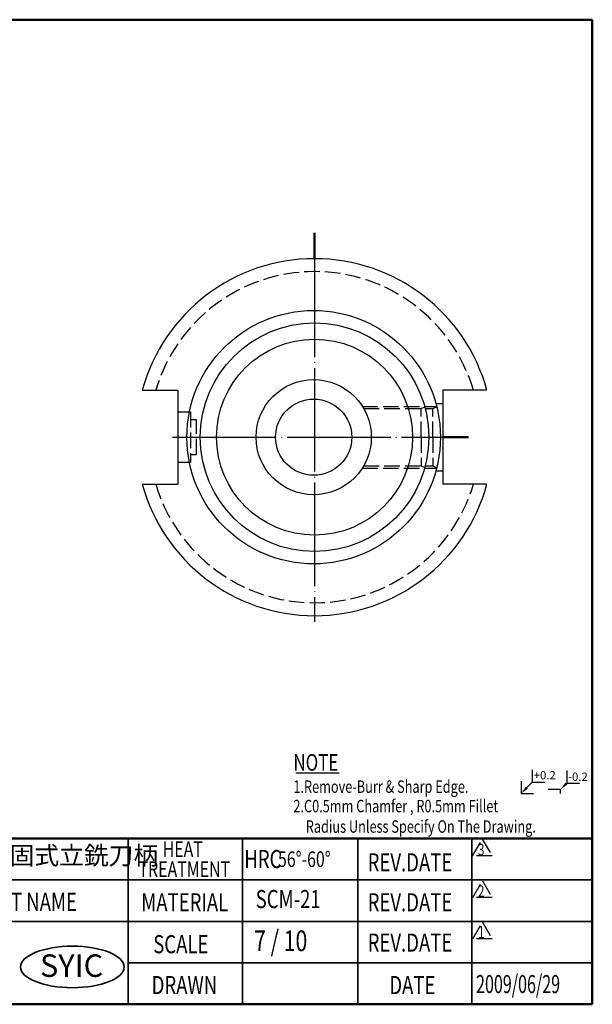
# Model space of a CAD drawing. Extents: x -5 to 279, y 5 to 200.
# Drawn here: x 169 to 279, y 5 to 195 of the extents above; entities that cross this region are included whole.
import ezdxf
from ezdxf.enums import TextEntityAlignment as Align

# ---------------------------------------------------------------- set-up
doc = ezdxf.new("R2010")
doc.units = 0
doc.linetypes.add('CENTER', pattern=[22, 20, -1, 0, -1])
doc.linetypes.add('HIDDEN', pattern=[4, 3, -1])
for name, color, linetype, lineweight in [('圖層1', 1, 'CENTER', 18), ('圖層2', 2, 'CONTINUOUS', 35), ('圖層3', 3, 'HIDDEN', 30), ('圖層4', 4, 'CONTINUOUS', 18), ('圖層6', 30, 'CONTINUOUS', 50)]:
    doc.layers.add(name, color=color, linetype=linetype, lineweight=lineweight)
doc.styles.add('CNS', font='romans.shx', dxfattribs={"width": 0.75, "bigfont": 'chineset.shx'})

msp = doc.modelspace()

# ---------------------------------------------------------------- linework, layer by layer
at = {"layer": '圖層1', "lineweight": -3}
for p, q in [((225.58458, 150.25545), (225.58458, 79.1581)), ((198.18128, 114.8067), (252.64167, 114.8067))]:
    msp.add_line(p, q, dxfattribs=at)
at = {"layer": '圖層2', "lineweight": -3}
for p, q in [((192.35069, 123.8745), (199.18128, 123.8745)), ((199.18128, 123.8745), (199.18128, 105.7389)), ((258.81847, 123.8745), (250.30018, 123.8745)), ((250.30018, 123.8745), (250.30018, 105.7389)), ((248.98656, 121.2817), (250.30018, 121.2817)), ((248.98656, 108.3317), (250.30018, 108.3317)), ((192.35069, 105.7389), (199.18128, 105.7389)), ((258.81847, 105.7389), (250.30018, 105.7389)), ((230.32842, 49.96803), (221.94428, 49.96803))]:
    msp.add_line(p, q, dxfattribs=at)
at = {"layer": '圖層2'}
for p, q in [((189.65263, 37.3717), (189.65263, 5.3717)), ((211.65263, 37.3717), (211.65263, 5.3717)), ((233.90263, 5.3717), (233.90263, 37.3717)), ((255.90263, 37.3717), (255.90263, 5.3717)), ((279.15263, 29.3717), (1.15263, 29.3717)), ((1.15263, 21.3717), (279.15263, 21.3717)), ((279.15263, 13.3717), (189.65263, 13.3717))]:
    msp.add_line(p, q, dxfattribs=at)
at = {"layer": '圖層2', "lineweight": -3}
for centre, radius in [((225.41147, 114.8067), 24.44811), ((225.58458, 114.8067), 22.05257), ((225.58458, 114.8067), 18.9), ((225.41147, 114.8067), 11.11385), ((225.41147, 114.8067), 7.35204)]:
    msp.add_circle(centre, radius, dxfattribs=at)
for start, end in [(15.2615565, 164.7384435), (195.2615565, 344.7384435)]:
    msp.add_arc((225.58458, 114.8067), 34.44875, start, end, dxfattribs=at)
at = {"layer": '圖層2'}
msp.add_ellipse((178.8728, 12.58109), major_axis=(10, 0), ratio=0.4, dxfattribs=at)
at = {"layer": '圖層3', "lineweight": -3}
for p, q in [((199.18128, 119.7067), (201.63128, 119.7067)), ((201.63128, 119.7067), (201.63128, 109.9067)), ((234.80077, 120.75302), (249.12542, 120.75302)), ((235.03674, 120.36295), (248.38959, 120.36295)), ((246.16715, 120.36295), (246.85178, 120.6628)), ((246.16715, 114.8067), (246.16715, 120.36295)), ((248.38959, 120.36295), (249.14067, 120.6919)), ((248.38959, 114.8067), (248.38959, 120.36295)), ((202.82128, 118.14045), (201.63128, 118.14045)), ((202.82128, 111.47295), (202.82128, 118.14045)), ((246.16715, 114.8067), (246.16715, 109.25045)), ((248.38959, 114.8067), (248.38959, 109.25045)), ((201.63128, 111.47295), (202.82128, 111.47295)), ((201.63128, 109.9067), (199.18128, 109.9067)), ((234.80077, 108.86038), (249.12542, 108.86038)), ((235.03674, 109.25045), (248.38959, 109.25045)), ((246.16715, 109.25045), (246.85178, 108.9506)), ((248.38959, 109.25045), (249.14067, 108.9215)), ((265.41963, 48.43519), (265.41963, 46.03519)), ((265.41963, 46.03519), (267.81963, 46.03519)), ((273.03224, 46.83519), (270.63224, 46.83519)), ((273.03224, 46.03519), (273.03224, 46.83519))]:
    msp.add_line(p, q, dxfattribs=at)
for points in [[(257.93264, 37.25632), (259.80764, 34.00872), (256.05764, 34.00872)], [(257.95263, 29.2217), (259.82763, 25.9741), (256.07763, 25.9741)], [(257.95263, 21.2217), (259.82763, 17.9741), (256.07763, 17.9741)]]:
    msp.add_lwpolyline(points, close=True, dxfattribs=at)
for start, end in [(16.4875112, 163.5124888), (196.4875112, 343.5124888)]:
    msp.add_arc((225.58458, 114.8067), 31.95066, start, end, dxfattribs=at)
at = {"layer": '圖層4', "lineweight": -3}
for p, q in [((267.57978, 50.63782), (267.57978, 48.23782)), ((274.2651, 50.46665), (274.2651, 48.06665)), ((267.57978, 48.23782), (269.97978, 48.23782)), ((274.2651, 48.06665), (276.6651, 48.06665))]:
    msp.add_line(p, q, dxfattribs=at)
for points in [[(266.53993, 47.17752), (267.57978, 48.23782)], [(274.16426, 47.96592), (274.2651, 48.06665)]]:
    msp.add_lwpolyline(points, dxfattribs=at)
for points in [[(274.35271, 47.77725), (273.03224, 46.83519), (273.9758, 48.15459)], [(266.73032, 46.99081), (265.41963, 46.03519), (266.34954, 47.36424)]]:
    msp.add_solid(points, dxfattribs=at)
at = {"layer": '圖層6'}
for p, q in [((279.15263, 195.3717), (1.15263, 195.3717)), ((279.15263, 5.3717), (279.15263, 195.3717)), ((1.15263, 37.3717), (279.15263, 37.3717)), ((1.15263, 5.3717), (279.15263, 5.3717))]:
    msp.add_line(p, q, dxfattribs=at)
at = {"layer": '圖層6', "lineweight": 50}
for p, q in [((225.58458, 149.25545), (225.58458, 154.25545)), ((250.30018, 114.8067), (255.30018, 114.8067))]:
    msp.add_line(p, q, dxfattribs=at)

# ---------------------------------------------------------------- texts
at = {"layer": '圖層2', "lineweight": -3, "style": 'CNS', "width": 0.75}
for s, height, p in [('NOTE', 3.2, (221.49768, 50.45107)), ('HEAT', 3, (196.28312, 33.82277)), ('REV.DATE', 3.5, (235.82046, 31.00991)), ('TREATMENT', 3, (191.62959, 29.94517)), ('PART NAME', 3.5, (160.30263, 23.40077)), ('MATERIAL', 3.5, (192.14664, 23.31366)), ('REV.DATE', 3.5, (235.82046, 23.31125)), ('REV.DATE', 3.5, (235.82046, 15.52704)), ('SCALE', 3.5, (194.46885, 15.2259)), ('DRAWN', 3.5, (194.15087, 7.3367)), ('DATE', 3.5, (239.9986, 7.33352))]:
    msp.add_text(s, height=height, dxfattribs=at).set_placement(p)
at = {"layer": '圖層2', "style": 'CNS', "width": 0.75}
msp.add_text('HRC', height=3.5, dxfattribs=at).set_placement((212.02669, 33.41277), align=Align.MIDDLE_LEFT)
for s, height, p in [('SCM-21', 3.5, (214.22095, 23.93634)), ('7 / 10', 4, (213.92359, 15.63031))]:
    msp.add_text(s, height=height, dxfattribs=at).set_placement(p)
at = {"layer": '圖層3', "lineweight": -3, "style": 'CNS'}
for s, height, width, p in [('1.Remove-Burr & Sharp Edge.', 2.4, 0.75, (221.49768, 46.17526)), ('2.C0.5mm Chamfer , R0.5mm Fillet ', 2.4, 0.75, (221.49768, 42.42505)), ('Radius Unless Specify On The Drawing.', 2.4, 0.75, (223.88366, 38.48082)), (' 56%%D-60%%D', 3, 0.75, (217.84433, 31.88087)), ('2009/06/29', 3.5, 0.65, (256.72938, 7.52558))]:
    msp.add_text(s, height=height, dxfattribs=dict(at, width=width)).set_placement(p)
at = {"layer": '圖層4', "style": 'CNS', "width": 0.75}
for s, height, p in [('3', 2.2, (257.104, 34.11777)), ('2', 2.2, (257.10661, 26.11631)), ('1', 2.4, (257.05992, 18.10122))]:
    msp.add_text(s, height=height, dxfattribs=at).set_placement(p)
at = {"layer": '圖層4', "color": 3, "lineweight": -3, "attachment_point": 1, "style": 'CNS'}
for s, insert, char_height in [('+0.2', (267.86313, 50.37828), 1.6), ('\\A1;-0.2', (274.49405, 50.08763), 1.6), ('{\\f新細明體|b0|i0|c136|p18;側固式立銑刀柄}', (161.98925, 35.83354), 3.5)]:
    msp.add_mtext(s, dxfattribs=dict(at, insert=insert, char_height=char_height))
at = {"layer": '圖層6', "style": 'CNS'}
msp.add_text('SYIC', height=4, dxfattribs=at).set_placement((172.6245, 10.66493), (184.81498, 10.66493), align=Align.ALIGNED)

doc.saveas('drawing.dxf')
